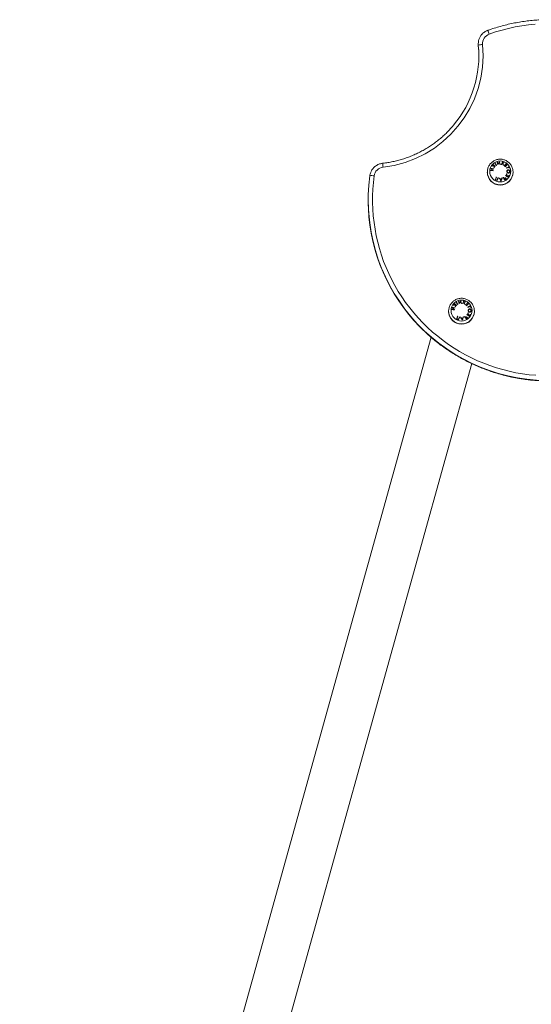
# Model space of a CAD drawing. Units: millimetres. Extents: x -5645.4 to -5635.8, y 8096 to 8110.4.
# Drawn here: x -5644.5 to -5643.8, y 8107.3 to 8108.6 of the extents above; entities that cross this region are included whole.
import ezdxf

# ---------------------------------------------------------------- set-up
doc = ezdxf.new("R2010")
doc.units = ezdxf.units.MM

# ---------------------------------------------------------------- blocks, each defined once
blk = doc.blocks.new('k033_b-b')
at = {"color": 7, "linetype": 'Continuous', "lineweight": 15}
for p, q in [((-5629.7398, 8098.6514), (-5629.7398, 8098.6509)), ((-5629.7397, 8098.6489), (-5629.7398, 8098.6509)), ((-5629.7397, 8098.6489), (-5629.7397, 8098.6495)), ((-5629.7273, 8098.4746), (-5629.7273, 8098.4741)), ((-5629.6918, 8098.4751), (-5629.6918, 8098.4746)), ((-5629.6918, 8098.4741), (-5629.6918, 8098.4746)), ((-5629.8919, 8098.4358), (-5629.8919, 8098.4353)), ((-5629.7807, 8098.2826), (-5629.7807, 8098.2821)), ((-5629.7542, 8098.2877), (-5629.7544, 8098.2881)), ((-5629.7452, 8098.2831), (-5629.7452, 8098.2826)), ((-5629.7452, 8098.2821), (-5629.7452, 8098.2826)), ((-5630.3733, 8096.2048), (-5629.8049, 8098.2465)), ((-5629.7486, 8098.2101), (-5630.3068, 8096.2048))]:
    blk.add_line(p, q, dxfattribs=at)
at = {"color": 7, "linetype": 'Continuous', "lineweight": 15, "flags": 128}
for points in [[(-5629.7245, 8098.665), (-5629.7158, 8098.668), (-5629.7069, 8098.6706), (-5629.698, 8098.6729), (-5629.6889, 8098.6748), (-5629.6798, 8098.6765), (-5629.6706, 8098.6777), (-5629.6614, 8098.6786)], [(-5629.6604, 8098.194), (-5629.6696, 8098.1948), (-5629.6788, 8098.1961), (-5629.6879, 8098.1976), (-5629.697, 8098.1995), (-5629.7059, 8098.2018), (-5629.7148, 8098.2044), (-5629.7236, 8098.2073), (-5629.7323, 8098.2106), (-5629.7408, 8098.2141), (-5629.7492, 8098.218), (-5629.7574, 8098.2222), (-5629.7655, 8098.2268), (-5629.7733, 8098.2316), (-5629.781, 8098.2367), (-5629.7885, 8098.2421), (-5629.7958, 8098.2478), (-5629.8029, 8098.2537), (-5629.8097, 8098.2599), (-5629.8163, 8098.2664), (-5629.8226, 8098.2731), (-5629.8287, 8098.28), (-5629.8345, 8098.2872), (-5629.8401, 8098.2946), (-5629.8453, 8098.3022), (-5629.8503, 8098.3099), (-5629.8549, 8098.3179), (-5629.8593, 8098.326), (-5629.8633, 8098.3343), (-5629.8671, 8098.3428), (-5629.8705, 8098.3513), (-5629.8735, 8098.36), (-5629.8763, 8098.3688), (-5629.8787, 8098.3777), (-5629.8807, 8098.3867), (-5629.8824, 8098.3958), (-5629.8838, 8098.4049), (-5629.8848, 8098.414), (-5629.8855, 8098.4232), (-5629.8858, 8098.4324), (-5629.8858, 8098.4416), (-5629.8854, 8098.4508), (-5629.8847, 8098.46), (-5629.8836, 8098.4692)], [(-5629.739, 8098.6348), (-5629.7392, 8098.6417), (-5629.7397, 8098.6489)], [(-5629.7179, 8098.4804), (-5629.718, 8098.4808), (-5629.718, 8098.4812), (-5629.7181, 8098.4816), (-5629.7181, 8098.4819), (-5629.7181, 8098.4823), (-5629.7182, 8098.4827), (-5629.7182, 8098.483), (-5629.7182, 8098.4834)], [(-5629.7178, 8098.4834), (-5629.7178, 8098.4831), (-5629.7178, 8098.4828), (-5629.7177, 8098.4824), (-5629.7177, 8098.4821), (-5629.7177, 8098.4818), (-5629.7177, 8098.4815), (-5629.7176, 8098.4812), (-5629.7176, 8098.4808)], [(-5629.71, 8098.4852), (-5629.7101, 8098.4855), (-5629.7101, 8098.4859), (-5629.7102, 8098.4863), (-5629.7103, 8098.4866), (-5629.7103, 8098.487), (-5629.7104, 8098.4873), (-5629.7105, 8098.4876), (-5629.7105, 8098.4879)], [(-5629.7104, 8098.4889), (-5629.7104, 8098.4889), (-5629.7103, 8098.4889), (-5629.7103, 8098.4889), (-5629.7103, 8098.4889), (-5629.7103, 8098.4889), (-5629.7103, 8098.4889), (-5629.7103, 8098.4889), (-5629.7103, 8098.4889)], [(-5629.723, 8098.4767), (-5629.723, 8098.4768), (-5629.723, 8098.4768), (-5629.723, 8098.4769), (-5629.7229, 8098.477), (-5629.7229, 8098.477), (-5629.7229, 8098.4771), (-5629.7229, 8098.4771), (-5629.7229, 8098.4772)], [(-5629.7224, 8098.4793), (-5629.7224, 8098.4794), (-5629.7224, 8098.4794), (-5629.7224, 8098.4795), (-5629.7224, 8098.4795), (-5629.7224, 8098.4796), (-5629.7224, 8098.4796), (-5629.7224, 8098.4797), (-5629.7223, 8098.4797)], [(-5629.7213, 8098.477), (-5629.7212, 8098.4772), (-5629.7211, 8098.4775), (-5629.7211, 8098.4778), (-5629.721, 8098.478), (-5629.721, 8098.4783), (-5629.7209, 8098.4786), (-5629.7209, 8098.4788), (-5629.7208, 8098.4791)], [(-5629.7204, 8098.479), (-5629.7205, 8098.4788), (-5629.7205, 8098.4785), (-5629.7206, 8098.4782), (-5629.7206, 8098.478), (-5629.7207, 8098.4777), (-5629.7208, 8098.4774), (-5629.7208, 8098.4772), (-5629.7209, 8098.4769)], [(-5629.719, 8098.4766), (-5629.719, 8098.4766), (-5629.719, 8098.4765), (-5629.719, 8098.4764), (-5629.719, 8098.4764), (-5629.719, 8098.4763), (-5629.7191, 8098.4763), (-5629.7191, 8098.4762), (-5629.7191, 8098.4762)], [(-5629.7184, 8098.4792), (-5629.7184, 8098.4791), (-5629.7185, 8098.4791), (-5629.7185, 8098.479), (-5629.7185, 8098.479), (-5629.7185, 8098.4789), (-5629.7185, 8098.4789), (-5629.7185, 8098.4788), (-5629.7185, 8098.4788)], [(-5629.7002, 8098.469), (-5629.7003, 8098.4693), (-5629.7004, 8098.4697), (-5629.7005, 8098.47), (-5629.7005, 8098.4703), (-5629.7006, 8098.4707), (-5629.7007, 8098.471), (-5629.7007, 8098.4713), (-5629.7008, 8098.4717)], [(-5629.7005, 8098.4722), (-5629.7004, 8098.4718), (-5629.7003, 8098.4714), (-5629.7003, 8098.471), (-5629.7002, 8098.4706), (-5629.7001, 8098.4702), (-5629.7, 8098.4698), (-5629.6999, 8098.4694), (-5629.6998, 8098.469)], [(-5629.7662, 8098.2927), (-5629.7662, 8098.2927), (-5629.7663, 8098.2927), (-5629.7663, 8098.2927), (-5629.7663, 8098.2927), (-5629.7663, 8098.2927), (-5629.7663, 8098.2927), (-5629.7663, 8098.2927), (-5629.7663, 8098.2927)], [(-5629.7634, 8098.2932), (-5629.7635, 8098.2936), (-5629.7636, 8098.2939), (-5629.7637, 8098.2943), (-5629.7637, 8098.2946), (-5629.7638, 8098.295), (-5629.7639, 8098.2953), (-5629.7639, 8098.2956), (-5629.764, 8098.2959)], [(-5629.7638, 8098.2969), (-5629.7638, 8098.2969), (-5629.7638, 8098.2969), (-5629.7638, 8098.2969), (-5629.7638, 8098.2969), (-5629.7638, 8098.2969), (-5629.7637, 8098.2969), (-5629.7637, 8098.2969), (-5629.7637, 8098.2969)], [(-5629.7764, 8098.2847), (-5629.7764, 8098.2848), (-5629.7764, 8098.2849), (-5629.7764, 8098.2849), (-5629.7764, 8098.285), (-5629.7764, 8098.285), (-5629.7764, 8098.2851), (-5629.7764, 8098.2851), (-5629.7763, 8098.2852)], [(-5629.7759, 8098.2873), (-5629.7759, 8098.2874), (-5629.7759, 8098.2874), (-5629.7758, 8098.2875), (-5629.7758, 8098.2875), (-5629.7758, 8098.2876), (-5629.7758, 8098.2876), (-5629.7758, 8098.2877), (-5629.7758, 8098.2877)], [(-5629.7747, 8098.285), (-5629.7746, 8098.2852), (-5629.7746, 8098.2855), (-5629.7745, 8098.2858), (-5629.7745, 8098.286), (-5629.7744, 8098.2863), (-5629.7744, 8098.2866), (-5629.7743, 8098.2868), (-5629.7742, 8098.2871)], [(-5629.7739, 8098.2871), (-5629.7739, 8098.2868), (-5629.774, 8098.2865), (-5629.774, 8098.2862), (-5629.7741, 8098.286), (-5629.7742, 8098.2857), (-5629.7742, 8098.2854), (-5629.7743, 8098.2852), (-5629.7743, 8098.2849)], [(-5629.7724, 8098.2846), (-5629.7725, 8098.2846), (-5629.7725, 8098.2845), (-5629.7725, 8098.2845), (-5629.7725, 8098.2844), (-5629.7725, 8098.2843), (-5629.7725, 8098.2843), (-5629.7725, 8098.2842), (-5629.7725, 8098.2842)], [(-5629.7719, 8098.2872), (-5629.7719, 8098.2871), (-5629.7719, 8098.2871), (-5629.7719, 8098.287), (-5629.7719, 8098.287), (-5629.7719, 8098.2869), (-5629.772, 8098.2869), (-5629.772, 8098.2868), (-5629.772, 8098.2868)], [(-5629.7714, 8098.2884), (-5629.7714, 8098.2888), (-5629.7715, 8098.2892), (-5629.7715, 8098.2896), (-5629.7715, 8098.2899), (-5629.7716, 8098.2903), (-5629.7716, 8098.2907), (-5629.7717, 8098.291), (-5629.7717, 8098.2914)], [(-5629.7713, 8098.2914), (-5629.7713, 8098.2911), (-5629.7712, 8098.2908), (-5629.7712, 8098.2905), (-5629.7712, 8098.2901), (-5629.7711, 8098.2898), (-5629.7711, 8098.2895), (-5629.7711, 8098.2892), (-5629.771, 8098.2888)], [(-5629.7537, 8098.277), (-5629.7538, 8098.2773), (-5629.7538, 8098.2777), (-5629.7539, 8098.278), (-5629.754, 8098.2783), (-5629.754, 8098.2787), (-5629.7541, 8098.279), (-5629.7542, 8098.2794), (-5629.7543, 8098.2797)], [(-5629.754, 8098.2802), (-5629.7539, 8098.2798), (-5629.7538, 8098.2794), (-5629.7537, 8098.279), (-5629.7536, 8098.2786), (-5629.7535, 8098.2782), (-5629.7534, 8098.2778), (-5629.7534, 8098.2774), (-5629.7533, 8098.277)]]:
    blk.add_lwpolyline(points, dxfattribs=at)
at = {"color": 7, "linetype": 'Continuous', "lineweight": 15}
for centre in [(-5629.7095, 8098.4754), (-5629.7629, 8098.2834)]:
    blk.add_circle(centre, 0.0145, dxfattribs=at)
for centre, radius, start, end in [((-5629.7199, 8098.6514), 0.0199, 138.097, 185.5416), ((-5629.7199, 8098.6519), 0.0139, 109.6528, 185.4953), ((-5629.8886, 8098.6358), 0.1556, 276.365, 5.4625), ((-5629.8881, 8098.6351), 0.1491, 319.9605, 5.5448), ((-5629.7335, 8098.6323), 0.0183, 90.875, 109.9959), ((-5629.6923, 8098.367), 0.1193, 102.5864, 103.9156), ((-5629.5518, 8098.3468), 0.217, 141.0698, 141.2246), ((-5629.6928, 8098.3677), 0.1188, 102.4314, 103.5421), ((-5629.5366, 8098.3347), 0.2364, 140.5685, 140.6744), ((-5629.7718, 8098.4088), 0.092, 54.4747, 55.358), ((-5629.7847, 8098.3903), 0.115, 53.3718, 55.2693), ((-5629.8, 8098.3695), 0.1404, 53.4552, 54.185), ((-5629.629, 8098.3464), 0.1657, 121.8843, 122.0329), ((-5629.8449, 8098.3966), 0.1566, 33.8018, 35.1604), ((-5629.8444, 8098.397), 0.1564, 33.8009, 35.1613), ((-5629.4698, 8098.2805), 0.3187, 140.6366, 140.7153), ((-5629.6134, 8098.3216), 0.1913, 121.8943, 122.023), ((-5629.6843, 8098.3379), 0.1532, 100.8777, 101.0367), ((-5630.1631, 8098.3973), 0.4586, 10.9808, 11.4417), ((-5630.1284, 8098.4043), 0.4237, 11.0684, 11.4486), ((-5629.7209, 8098.5266), 0.0427, 280.8672, 280.9975), ((-5629.5297, 8098.3608), 0.221, 144.9, 145.9279), ((-5629.5558, 8098.3792), 0.1895, 144.6519, 145.855), ((-5630.1591, 8098.398), 0.4579, 10.9803, 11.4419), ((-5629.6817, 8098.3243), 0.1633, 99.8218, 99.9776), ((-5629.6132, 8098.3566), 0.1599, 125.5817, 126.4419), ((-5629.7757, 8098.2686), 0.2269, 72.5565, 72.6841), ((-5629.6114, 8098.3538), 0.1628, 125.555, 126.2435), ((-5629.7606, 8098.3157), 0.1812, 72.5906, 72.7485), ((-5629.981, 8098.4034), 0.2871, 16.855, 17.2864), ((-5629.974, 8098.4046), 0.2805, 17.0619, 17.4182), ((-5630.1176, 8098.3591), 0.4307, 16.9098, 17.1656), ((-5629.6439, 8098.4002), 0.1066, 124.5709, 125.5336), ((-5629.6422, 8098.398), 0.1089, 124.5024, 125.672), ((-5630.1158, 8098.361), 0.4289, 16.7025, 17.0173), ((-5629.7674, 8098.2965), 0.1978, 71.6421, 71.7893), ((-5629.7462, 8098.3612), 0.1334, 71.5491, 71.7674), ((-5629.5964, 8098.377), 0.1516, 135.1349, 135.2781), ((-5629.8702, 8098.2995), 0.248, 47.3659, 47.936), ((-5629.8692, 8098.3007), 0.2468, 47.4592, 47.931), ((-5629.6014, 8098.3822), 0.1444, 134.4361, 134.5833), ((-5629.8563, 8098.3147), 0.2293, 47.4474, 47.9553), ((-5629.8537, 8098.3176), 0.2257, 47.4459, 47.9617), ((-5629.6111, 8098.3921), 0.128, 133.6929, 135.3891), ((-5629.5947, 8098.3757), 0.1517, 134.6344, 135.1989), ((-5629.6353, 8098.4167), 0.096, 133.5435, 133.7636), ((-5629.8392, 8098.3334), 0.2055, 47.4226, 47.9941), ((-5629.834, 8098.339), 0.1982, 47.298, 48.0161), ((-5629.624, 8098.4054), 0.11, 133.8374, 134.4504), ((-5629.6705, 8098.4111), 0.0763, 110.968, 111.2472), ((-5629.9942, 8098.336), 0.3302, 26.1271, 26.2924), ((-5629.9955, 8098.3354), 0.332, 25.8736, 26.2798), ((-5629.6434, 8098.4358), 0.2484, 172.221, 220.2835), ((-5629.8874, 8098.4525), 0.0171, 77.2238, 97.2933), ((-5629.8698, 8098.4673), 0.014, 96.3959, 172.1223), ((-5629.7095, 8098.4742), 0.0177, 180.099, 270.1193), ((-5629.7354, 8098.3764), 0.1011, 80.7436, 82.9781), ((-5629.733, 8098.394), 0.0838, 81.9364, 83.0659), ((-5629.7326, 8098.3954), 0.0845, 81.9392, 83.059), ((-5629.7347, 8098.3794), 0.1011, 80.7414, 82.9769), ((-5629.7383, 8098.3572), 0.1209, 80.8259, 81.7292), ((-5629.7378, 8098.3594), 0.1209, 80.8257, 81.7294), ((-5629.47, 8098.281), 0.3181, 141.0875, 141.1908), ((-5629.7095, 8098.4742), 0.0177, 269.9014, 359.8803), ((-5629.4765, 8098.3318), 0.2644, 148.4683, 148.5641), ((-5629.7766, 8098.3586), 0.1338, 54.3608, 56.1275), ((-5629.7892, 8098.3402), 0.1565, 55.3647, 56.0648), ((-5629.6586, 8098.3815), 0.1074, 111.4008, 113.2621), ((-5630.0925, 8098.2881), 0.4361, 26.0605, 26.118), ((-5629.6584, 8098.3811), 0.1074, 111.4008, 113.2621), ((-5629.4051, 8098.2881), 0.3481, 148.074, 148.1674), ((-5629.6696, 8098.3589), 0.1142, 103.9854, 105.3393), ((-5629.67, 8098.3581), 0.1144, 103.9441, 105.0703), ((-5630.0034, 8098.3317), 0.3404, 25.8584, 26.0206), ((-5629.4634, 8098.3235), 0.2758, 147.9954, 148.1156), ((-5629.6695, 8098.409), 0.0764, 110.968, 111.2471), ((-5629.4453, 8098.3504), 0.294, 156.464, 157.2839), ((-5629.7826, 8098.3153), 0.1627, 64.9226, 66.0055), ((-5629.4348, 8098.3459), 0.305, 156.4779, 157.1917), ((-5629.7846, 8098.3108), 0.168, 65.0993, 65.8507), ((-5629.8056, 8098.265), 0.2221, 65.7627, 65.8748), ((-5629.4335, 8098.3453), 0.3042, 156.4775, 157.1929), ((-5629.4419, 8098.3489), 0.2946, 156.4658, 157.284), ((-5629.7958, 8098.2868), 0.1983, 65.0076, 65.134), ((-5629.6906, 8098.2669), 0.2003, 95.6162, 95.7544), ((-5629.9247, 8098.3369), 0.25, 30.0659, 31.1425), ((-5629.9626, 8098.3133), 0.2951, 30.9092, 31.2068), ((-5629.6928, 8098.2879), 0.1778, 94.7757, 95.3765), ((-5629.6933, 8098.2947), 0.1705, 94.8529, 95.3499), ((-5629.9124, 8098.3434), 0.2365, 30.3911, 30.8053), ((-5629.3873, 8098.3431), 0.3428, 159.2314, 159.5177), ((-5629.704, 8098.4148), 0.0475, 95.1202, 95.2482), ((-5629.3663, 8098.3362), 0.3644, 159.0299, 159.7694), ((-5629.3194, 8098.3144), 0.4164, 158.5714, 158.7831), ((-5629.6861, 8098.2066), 0.2607, 94.4964, 94.5985), ((-5629.589, 8098.2906), 0.2114, 123.2629, 123.3799), ((-5629.8931, 8098.3512), 0.2206, 30.6062, 31.6911), ((-5629.9213, 8098.334), 0.2542, 31.2176, 31.6519), ((-5629.6185, 8098.3353), 0.1559, 123.1374, 123.2507), ((-5629.5947, 8098.3032), 0.1954, 123.7139, 123.928), ((-5629.872, 8098.3638), 0.1965, 30.7145, 31.1314), ((-5629.6078, 8098.3189), 0.1732, 123.1311, 123.4155), ((-5629.5975, 8098.303), 0.1926, 122.992, 123.2188), ((-5629.7642, 8098.3762), 0.1128, 54.2982, 55.0899), ((-5629.3856, 8098.2762), 0.3668, 148.5219, 148.591), ((-5629.6434, 8098.4354), 0.2485, 180.0148, 221.778), ((-5629.6246, 8098.1711), 0.1917, 140.5611, 140.6917), ((-5629.8254, 8098.2167), 0.0922, 54.4777, 55.3591), ((-5629.8382, 8098.1983), 0.1151, 53.3714, 55.2682), ((-5629.6829, 8098.1551), 0.1649, 121.8837, 122.0331), ((-5629.8985, 8098.2045), 0.1568, 33.8024, 35.1597), ((-5629.8981, 8098.2048), 0.1567, 33.802, 35.1601), ((-5629.7377, 8098.1458), 0.1533, 100.8776, 101.0366), ((-5630.2157, 8098.2055), 0.4577, 10.9802, 11.442), ((-5630.1824, 8098.2121), 0.4242, 11.0687, 11.4483), ((-5629.5832, 8098.1689), 0.221, 144.9, 145.928), ((-5629.6088, 8098.1869), 0.19, 144.6536, 145.8534), ((-5630.2124, 8098.2061), 0.4578, 10.9803, 11.442), ((-5629.7301, 8098.1034), 0.1926, 99.8336, 99.9657), ((-5629.6667, 8098.1646), 0.1599, 125.5817, 126.4419), ((-5629.8292, 8098.0766), 0.2269, 72.5565, 72.6841), ((-5629.6649, 8098.1618), 0.1628, 125.5548, 126.2436), ((-5629.8192, 8098.1071), 0.1985, 72.5975, 72.7416), ((-5630.0354, 8098.2111), 0.2881, 16.8557, 17.2856), ((-5630.0277, 8098.2125), 0.2807, 17.0622, 17.4181), ((-5630.1708, 8098.1672), 0.4305, 16.9092, 17.1651), ((-5629.6967, 8098.2072), 0.1077, 124.5763, 125.5283), ((-5629.6957, 8098.206), 0.1089, 124.5025, 125.6719), ((-5630.1688, 8098.1691), 0.4284, 16.7023, 17.0175), ((-5629.8102, 8098.1365), 0.1641, 71.6333, 71.8106), ((-5629.8041, 8098.1558), 0.1476, 71.5595, 71.7568), ((-5629.6728, 8098.2084), 0.1188, 134.4267, 134.6055), ((-5629.9088, 8098.1237), 0.2279, 47.4471, 47.9581), ((-5629.9054, 8098.1275), 0.2232, 47.4417, 47.9635), ((-5629.6646, 8098.2001), 0.128, 133.6929, 135.3891), ((-5629.6892, 8098.2253), 0.0953, 133.5425, 133.7643), ((-5629.8926, 8098.1415), 0.2054, 47.4225, 47.9942), ((-5629.8875, 8098.1469), 0.1983, 47.2981, 48.016), ((-5629.678, 8098.214), 0.1091, 133.8371, 134.455), ((-5629.763, 8098.2822), 0.0177, 180.099, 270.1193), ((-5629.7888, 8098.1841), 0.1014, 80.7462, 82.9755), ((-5629.7865, 8098.202), 0.0838, 81.9364, 83.0659), ((-5629.7861, 8098.2034), 0.0845, 81.9392, 83.059), ((-5629.7882, 8098.1874), 0.1011, 80.7414, 82.9769), ((-5629.7456, 8098.1746), 0.1196, 102.5884, 103.9136), ((-5629.5903, 8098.1428), 0.2362, 141.0763, 141.2186), ((-5629.7917, 8098.1656), 0.1206, 80.8264, 81.7323), ((-5629.7462, 8098.1757), 0.1188, 102.4314, 103.5421), ((-5629.7912, 8098.1674), 0.1209, 80.8257, 81.7295), ((-5629.5189, 8098.0853), 0.324, 141.0886, 141.19), ((-5629.8539, 8098.177), 0.1411, 53.4569, 54.183), ((-5629.5723, 8098.1287), 0.2552, 140.6219, 140.7201), ((-5629.6342, 8098.0772), 0.253, 121.9098, 122.0071), ((-5629.7629, 8098.2822), 0.0177, 269.9014, 359.8803), ((-5629.6488, 8098.184), 0.153, 135.1355, 135.2774), ((-5629.9237, 8098.1076), 0.248, 47.3659, 47.936), ((-5629.9226, 8098.1088), 0.2467, 47.4591, 47.9311), ((-5629.6473, 8098.1829), 0.1528, 134.6364, 135.197), ((-5629.712, 8098.1895), 0.1074, 111.4008, 113.2621), ((-5629.4563, 8098.0947), 0.3508, 148.0743, 148.167), ((-5629.7118, 8098.1891), 0.1074, 111.4008, 113.2621), ((-5629.724, 8098.2193), 0.0761, 110.9676, 111.2476), ((-5630.0579, 8098.139), 0.3416, 26.1298, 26.2895), ((-5630.0502, 8098.1428), 0.3334, 25.8745, 26.2789), ((-5630.0638, 8098.1363), 0.3481, 25.8602, 26.0188), ((-5629.7229, 8098.2169), 0.0764, 110.9682, 111.247), ((-5629.4985, 8098.1583), 0.2943, 156.4644, 157.2835), ((-5629.8365, 8098.1225), 0.1636, 64.9256, 66.0025), ((-5629.4888, 8098.1541), 0.3043, 156.4768, 157.192), ((-5629.8381, 8098.1189), 0.168, 65.0993, 65.8508), ((-5629.8377, 8098.1207), 0.1699, 65.7381, 65.8847), ((-5629.4868, 8098.1532), 0.3043, 156.4776, 157.1929), ((-5629.4959, 8098.1571), 0.294, 156.4647, 157.2844), ((-5629.8611, 8098.0694), 0.2263, 65.0086, 65.1194), ((-5629.7483, 8098.1171), 0.1579, 95.6047, 95.78), ((-5629.9778, 8098.1451), 0.2495, 30.0654, 31.1437), ((-5630.0113, 8098.1242), 0.2895, 30.9052, 31.2086), ((-5629.7463, 8098.0966), 0.1771, 94.7763, 95.3796), ((-5629.7468, 8098.1028), 0.1705, 94.8529, 95.3499), ((-5629.9657, 8098.1515), 0.2364, 30.391, 30.8054), ((-5629.4381, 8098.1502), 0.3455, 159.2325, 159.5165), ((-5629.7603, 8098.2544), 0.0158, 94.9921, 95.3764), ((-5629.42, 8098.1442), 0.3642, 159.0295, 159.7694), ((-5629.3689, 8098.1208), 0.4207, 158.5725, 158.7819), ((-5629.7448, 8098.0795), 0.1957, 94.4721, 94.6081), ((-5629.6424, 8098.0985), 0.2115, 123.2629, 123.3797), ((-5629.9467, 8098.1591), 0.2209, 30.6068, 31.6905), ((-5629.9762, 8098.1411), 0.2558, 31.219, 31.6505), ((-5629.6716, 8098.1428), 0.1565, 123.1379, 123.2508), ((-5629.6408, 8098.1003), 0.2086, 123.7206, 123.9212), ((-5629.9268, 8098.1709), 0.1981, 30.7162, 31.1298), ((-5629.6569, 8098.1203), 0.1812, 123.1374, 123.4092), ((-5629.6512, 8098.1113), 0.1922, 122.9918, 123.219), ((-5629.4435, 8098.0869), 0.3657, 148.4819, 148.5511), ((-5629.83, 8098.1667), 0.1337, 54.3597, 56.1272), ((-5629.8426, 8098.1483), 0.1565, 55.3647, 56.0649), ((-5629.7231, 8098.1669), 0.1142, 103.9855, 105.3393), ((-5629.7234, 8098.1662), 0.1144, 103.9441, 105.0703), ((-5629.8177, 8098.1841), 0.1128, 54.2984, 55.0897), ((-5629.5081, 8098.1264), 0.2859, 148.5161, 148.6047), ((-5629.5156, 8098.1308), 0.2772, 147.9958, 148.1154)]:
    blk.add_arc(centre, radius, start, end, dxfattribs=at)
at = {"color": 8, "linetype": 'Continuous', "lineweight": 15}
for centre, radius, start, end in [((-5629.7652, 8098.6519), 0.0427, 17.8761, 25.2729), ((-5629.9967, 8098.4683), 0.126, 5.8486, 8.3404), ((-5629.7095, 8098.4746), 0.0177, 179.7989, 270.1201), ((-5629.7095, 8098.4746), 0.0177, 269.901, 359.8805), ((-5629.763, 8098.2826), 0.0177, 179.7991, 270.1197), ((-5629.7629, 8098.2826), 0.0177, 269.9014, 359.8803), ((-5629.6419, 8098.4373), 0.2506, 220.3097, 317.958), ((-5629.6419, 8098.4368), 0.2506, 221.7992, 318.7319)]:
    blk.add_arc(centre, radius, start, end, dxfattribs=at)
at = {"color": 7, "linetype": 'Continuous', "lineweight": 15}
for points, knots in [([(-5629.4519, 8098.5977), (-5629.4527, 8098.5987), (-5629.4555, 8098.6019), (-5629.4604, 8098.6072), (-5629.4666, 8098.6135), (-5629.4731, 8098.6196), (-5629.4797, 8098.6255), (-5629.4866, 8098.6311), (-5629.4937, 8098.6365), (-5629.5009, 8098.6416), (-5629.5084, 8098.6465), (-5629.516, 8098.6511), (-5629.5237, 8098.6554), (-5629.5316, 8098.6594), (-5629.5397, 8098.6632), (-5629.5478, 8098.6667), (-5629.5561, 8098.6698), (-5629.5645, 8098.6727), (-5629.573, 8098.6753), (-5629.5816, 8098.6776), (-5629.5903, 8098.6796), (-5629.599, 8098.6813), (-5629.6078, 8098.6826), (-5629.6166, 8098.6837), (-5629.6255, 8098.6844), (-5629.6344, 8098.6848), (-5629.6433, 8098.6849), (-5629.6521, 8098.6847), (-5629.661, 8098.6842), (-5629.6699, 8098.6834), (-5629.6787, 8098.6822), (-5629.6874, 8098.6808), (-5629.6962, 8098.679), (-5629.7048, 8098.6769), (-5629.7134, 8098.6745), (-5629.7206, 8098.6723), (-5629.725, 8098.6707), (-5629.7266, 8098.6702)], [0, 0, 0, 0, 0.01291, 0.042315, 0.07172, 0.101125, 0.13053, 0.159936, 0.189342, 0.218748, 0.248154, 0.27756, 0.306966, 0.336372, 0.365779, 0.395186, 0.424592, 0.453999, 0.483406, 0.512813, 0.54222, 0.571627, 0.601034, 0.630442, 0.659849, 0.689256, 0.718664, 0.748071, 0.777479, 0.806886, 0.836293, 0.865701, 0.895108, 0.924515, 0.953923, 0.98333, 1, 1, 1, 1]), ([(-5629.7266, 8098.6702), (-5629.7271, 8098.67), (-5629.7283, 8098.6695), (-5629.7303, 8098.6684), (-5629.7323, 8098.667), (-5629.7338, 8098.6657), (-5629.7345, 8098.6649), (-5629.7347, 8098.6647)], [0, 0, 0, 0, 0.158846, 0.412434, 0.666111, 0.919753, 1, 1, 1, 1]), ([(-5629.774, 8098.5392), (-5629.7743, 8098.5388), (-5629.7761, 8098.5366), (-5629.7795, 8098.5328), (-5629.7843, 8098.5279), (-5629.7894, 8098.5233), (-5629.7946, 8098.5188), (-5629.8001, 8098.5146), (-5629.8057, 8098.5107), (-5629.8116, 8098.507), (-5629.8175, 8098.5036), (-5629.8237, 8098.5005), (-5629.8299, 8098.4977), (-5629.8363, 8098.4951), (-5629.8428, 8098.4928), (-5629.8494, 8098.4909), (-5629.8561, 8098.4892), (-5629.8628, 8098.4879), (-5629.8682, 8098.487), (-5629.8712, 8098.4867), (-5629.872, 8098.4866)], [0, 0, 0, 0, 0.014064, 0.074388, 0.134712, 0.195034, 0.255356, 0.315677, 0.375998, 0.436318, 0.496637, 0.556956, 0.617274, 0.677592, 0.737909, 0.798226, 0.858542, 0.918858, 0.979174, 1, 1, 1, 1]), ([(-5629.872, 8098.4866), (-5629.8725, 8098.4865), (-5629.8739, 8098.4863), (-5629.876, 8098.4858), (-5629.8784, 8098.4848), (-5629.8806, 8098.4836), (-5629.8826, 8098.4821), (-5629.8844, 8098.4804), (-5629.886, 8098.4785), (-5629.8874, 8098.4764), (-5629.888, 8098.4749), (-5629.8883, 8098.4742)], [0, 0, 0, 0, 0.073227, 0.190161, 0.307141, 0.424113, 0.541075, 0.658021, 0.774951, 0.891862, 1, 1, 1, 1]), ([(-5629.6918, 8098.4751), (-5629.6918, 8098.4758), (-5629.6919, 8098.4774), (-5629.6925, 8098.4797), (-5629.6933, 8098.4819), (-5629.6944, 8098.484), (-5629.6958, 8098.4859), (-5629.6974, 8098.4876), (-5629.6993, 8098.4891), (-5629.7013, 8098.4904), (-5629.7035, 8098.4913), (-5629.7058, 8098.492), (-5629.7081, 8098.4923), (-5629.7105, 8098.4923), (-5629.7129, 8098.492), (-5629.7152, 8098.4914), (-5629.7174, 8098.4905), (-5629.7194, 8098.4893), (-5629.7213, 8098.4879), (-5629.723, 8098.4862), (-5629.7244, 8098.4843), (-5629.7256, 8098.4822), (-5629.7265, 8098.48), (-5629.727, 8098.4777), (-5629.7273, 8098.4759), (-5629.7272, 8098.4749), (-5629.7272, 8098.4746)], [0, 0, 0, 0, 0.041408, 0.084363, 0.127311, 0.170256, 0.213198, 0.256144, 0.299093, 0.342049, 0.385014, 0.427988, 0.470974, 0.513969, 0.556974, 0.599987, 0.643005, 0.686027, 0.729047, 0.772066, 0.81508, 0.858087, 0.901084, 0.944071, 0.987049, 1, 1, 1, 1]), ([(-5629.8883, 8098.4742), (-5629.8883, 8098.4741), (-5629.8887, 8098.4733), (-5629.8892, 8098.4717), (-5629.8894, 8098.4702), (-5629.8896, 8098.4695)], [0, 0, 0, 0, 0.038314, 0.54967, 1, 1, 1, 1]), ([(-5629.7003, 8098.4755), (-5629.7003, 8098.4758), (-5629.7002, 8098.4763), (-5629.6999, 8098.4769), (-5629.6993, 8098.4774), (-5629.6987, 8098.4776), (-5629.6983, 8098.4776), (-5629.6981, 8098.4776)], [0, 0, 0, 0, 0.1887814, 0.3787767, 0.606525, 0.8338533, 1, 1, 1, 1]), ([(-5629.6983, 8098.4731), (-5629.6985, 8098.4731), (-5629.699, 8098.4732), (-5629.6996, 8098.4737), (-5629.7001, 8098.4743), (-5629.7003, 8098.475), (-5629.7003, 8098.4754), (-5629.7003, 8098.4755)], [0, 0, 0, 0, 0.238519, 0.466383, 0.694264, 0.870711, 1, 1, 1, 1]), ([(-5629.6981, 8098.4772), (-5629.6984, 8098.4772), (-5629.6988, 8098.4772), (-5629.6993, 8098.4769), (-5629.6997, 8098.4764), (-5629.6999, 8098.4759), (-5629.6999, 8098.4756), (-5629.6999, 8098.4755)], [0, 0, 0, 0, 0.259936, 0.481386, 0.70417, 0.90279, 1, 1, 1, 1]), ([(-5629.6999, 8098.4755), (-5629.6999, 8098.4753), (-5629.6999, 8098.4749), (-5629.6996, 8098.4744), (-5629.6992, 8098.4739), (-5629.6987, 8098.4736), (-5629.6984, 8098.4736), (-5629.6983, 8098.4735)], [0, 0, 0, 0, 0.187351, 0.375824, 0.607387, 0.835406, 1, 1, 1, 1]), ([(-5629.6983, 8098.4735), (-5629.6981, 8098.4735), (-5629.6976, 8098.4736), (-5629.6971, 8098.4738), (-5629.6967, 8098.4743), (-5629.6965, 8098.4748), (-5629.6965, 8098.4751), (-5629.6965, 8098.4752)], [0, 0, 0, 0, 0.244547, 0.483489, 0.724124, 0.894415, 1, 1, 1, 1]), ([(-5629.6961, 8098.4751), (-5629.6961, 8098.4749), (-5629.6962, 8098.4745), (-5629.6965, 8098.4739), (-5629.697, 8098.4734), (-5629.6976, 8098.4731), (-5629.6981, 8098.4731), (-5629.6983, 8098.4731)], [0, 0, 0, 0, 0.176563, 0.35377, 0.53392, 0.790191, 1, 1, 1, 1]), ([(-5629.6981, 8098.4776), (-5629.6978, 8098.4776), (-5629.6973, 8098.4774), (-5629.6967, 8098.4769), (-5629.6963, 8098.4762), (-5629.6961, 8098.4756), (-5629.6961, 8098.4752), (-5629.6961, 8098.4751)], [0, 0, 0, 0, 0.29671, 0.530628, 0.723029, 0.916755, 1, 1, 1, 1]), ([(-5629.6965, 8098.4752), (-5629.6965, 8098.4754), (-5629.6965, 8098.4758), (-5629.6968, 8098.4763), (-5629.6971, 8098.4767), (-5629.6976, 8098.4771), (-5629.698, 8098.4771), (-5629.6981, 8098.4772)], [0, 0, 0, 0, 0.181584, 0.3632146, 0.5626632, 0.7661413, 1, 1, 1, 1]), ([(-5629.7037, 8098.4659), (-5629.7036, 8098.4659), (-5629.7035, 8098.466), (-5629.7032, 8098.4662), (-5629.7029, 8098.4663), (-5629.7028, 8098.4664)], [0, 0, 0, 0, 0.249709, 0.499465, 1, 1, 1, 1]), ([(-5629.7019, 8098.4657), (-5629.702, 8098.4658), (-5629.7021, 8098.466), (-5629.7023, 8098.4661), (-5629.7026, 8098.4661), (-5629.7029, 8098.4659), (-5629.7031, 8098.4658), (-5629.7032, 8098.4658)], [0, 0, 0, 0, 0.266249, 0.429936, 0.59471, 0.77163, 1, 1, 1, 1]), ([(-5629.7028, 8098.4664), (-5629.7026, 8098.4664), (-5629.7024, 8098.4665), (-5629.7021, 8098.4664), (-5629.7017, 8098.4663), (-5629.7016, 8098.4661), (-5629.7015, 8098.466)], [0, 0, 0, 0, 0.232056, 0.465479, 0.687018, 1, 1, 1, 1]), ([(-5629.7017, 8098.4646), (-5629.7017, 8098.4645), (-5629.7018, 8098.4644), (-5629.7021, 8098.4643), (-5629.7023, 8098.4641), (-5629.7024, 8098.464), (-5629.7025, 8098.464)], [0, 0, 0, 0, 0.250506, 0.500317, 0.750084, 1, 1, 1, 1]), ([(-5629.7024, 8098.4645), (-5629.7023, 8098.4646), (-5629.7021, 8098.4647), (-5629.7019, 8098.4649), (-5629.7018, 8098.4651), (-5629.7018, 8098.4653), (-5629.7018, 8098.4656), (-5629.7019, 8098.4657), (-5629.7019, 8098.4657)], [0, 0, 0, 0, 0.230418, 0.388942, 0.515973, 0.676171, 0.886011, 1, 1, 1, 1]), ([(-5629.7015, 8098.466), (-5629.7014, 8098.4658), (-5629.7013, 8098.4655), (-5629.7014, 8098.4651), (-5629.7015, 8098.4648), (-5629.7016, 8098.4646), (-5629.7017, 8098.4646)], [0, 0, 0, 0, 0.408479, 0.649246, 0.890991, 1, 1, 1, 1]), ([(-5629.7452, 8098.2831), (-5629.7453, 8098.2839), (-5629.7454, 8098.2854), (-5629.7459, 8098.2877), (-5629.7467, 8098.2899), (-5629.7479, 8098.292), (-5629.7493, 8098.2939), (-5629.7509, 8098.2956), (-5629.7527, 8098.2971), (-5629.7548, 8098.2984), (-5629.7569, 8098.2993), (-5629.7592, 8098.3), (-5629.7616, 8098.3003), (-5629.7639, 8098.3003), (-5629.7663, 8098.3), (-5629.7686, 8098.2994), (-5629.7708, 8098.2985), (-5629.7729, 8098.2973), (-5629.7747, 8098.2959), (-5629.7764, 8098.2942), (-5629.7778, 8098.2923), (-5629.779, 8098.2902), (-5629.7799, 8098.288), (-5629.7805, 8098.2857), (-5629.7807, 8098.2839), (-5629.7807, 8098.2829), (-5629.7807, 8098.2827)], [0, 0, 0, 0, 0.041408, 0.084363, 0.127311, 0.170255, 0.213198, 0.256143, 0.299093, 0.342049, 0.385013, 0.427988, 0.470974, 0.513969, 0.556974, 0.599987, 0.643005, 0.686026, 0.729047, 0.772066, 0.81508, 0.858087, 0.901085, 0.944072, 0.98705, 1, 1, 1, 1]), ([(-5629.7537, 8098.2836), (-5629.7537, 8098.2838), (-5629.7537, 8098.2843), (-5629.7533, 8098.2849), (-5629.7528, 8098.2854), (-5629.7522, 8098.2856), (-5629.7518, 8098.2856), (-5629.7516, 8098.2856)], [0, 0, 0, 0, 0.188781, 0.378777, 0.606525, 0.833853, 1, 1, 1, 1]), ([(-5629.7517, 8098.2811), (-5629.752, 8098.2811), (-5629.7524, 8098.2812), (-5629.7531, 8098.2817), (-5629.7535, 8098.2823), (-5629.7537, 8098.283), (-5629.7537, 8098.2834), (-5629.7537, 8098.2836)], [0, 0, 0, 0, 0.2385186, 0.4663828, 0.6942642, 0.870711, 1, 1, 1, 1]), ([(-5629.7516, 8098.2852), (-5629.7518, 8098.2852), (-5629.7522, 8098.2852), (-5629.7528, 8098.2849), (-5629.7531, 8098.2844), (-5629.7533, 8098.2839), (-5629.7533, 8098.2836), (-5629.7533, 8098.2835)], [0, 0, 0, 0, 0.259936, 0.481386, 0.70417, 0.90279, 1, 1, 1, 1]), ([(-5629.7533, 8098.2835), (-5629.7533, 8098.2833), (-5629.7533, 8098.2829), (-5629.7531, 8098.2824), (-5629.7526, 8098.2819), (-5629.7522, 8098.2816), (-5629.7518, 8098.2816), (-5629.7517, 8098.2816)], [0, 0, 0, 0, 0.18735, 0.37584, 0.607389, 0.835407, 1, 1, 1, 1]), ([(-5629.7517, 8098.2816), (-5629.7515, 8098.2816), (-5629.7511, 8098.2816), (-5629.7505, 8098.2819), (-5629.7502, 8098.2823), (-5629.75, 8098.2828), (-5629.7499, 8098.2831), (-5629.7499, 8098.2832)], [0, 0, 0, 0, 0.244548, 0.483501, 0.724139, 0.894432, 1, 1, 1, 1]), ([(-5629.7496, 8098.2831), (-5629.7496, 8098.2829), (-5629.7496, 8098.2825), (-5629.7499, 8098.2819), (-5629.7504, 8098.2814), (-5629.751, 8098.2811), (-5629.7515, 8098.2811), (-5629.7517, 8098.2811)], [0, 0, 0, 0, 0.1765628, 0.3537701, 0.5339196, 0.7901906, 1, 1, 1, 1]), ([(-5629.7516, 8098.2856), (-5629.7513, 8098.2856), (-5629.7507, 8098.2854), (-5629.7501, 8098.2849), (-5629.7497, 8098.2842), (-5629.7496, 8098.2836), (-5629.7496, 8098.2832), (-5629.7496, 8098.2831)], [0, 0, 0, 0, 0.296709, 0.530628, 0.723029, 0.916755, 1, 1, 1, 1]), ([(-5629.7499, 8098.2832), (-5629.75, 8098.2834), (-5629.75, 8098.2838), (-5629.7502, 8098.2843), (-5629.7506, 8098.2848), (-5629.751, 8098.2851), (-5629.7514, 8098.2851), (-5629.7516, 8098.2852)], [0, 0, 0, 0, 0.181599, 0.363227, 0.562671, 0.766145, 1, 1, 1, 1]), ([(-5629.8286, 8098.2698), (-5629.8281, 8098.2692), (-5629.8257, 8098.2664), (-5629.821, 8098.2615), (-5629.8147, 8098.2553), (-5629.8082, 8098.2493), (-5629.8014, 8098.2435), (-5629.7945, 8098.238), (-5629.7874, 8098.2327), (-5629.78, 8098.2277), (-5629.7725, 8098.2229), (-5629.7649, 8098.2184), (-5629.7571, 8098.2142), (-5629.7491, 8098.2102), (-5629.741, 8098.2066), (-5629.7328, 8098.2032), (-5629.7244, 8098.2001), (-5629.716, 8098.1974), (-5629.7075, 8098.1949), (-5629.6989, 8098.1927), (-5629.6902, 8098.1909), (-5629.6814, 8098.1893), (-5629.6726, 8098.1881), (-5629.6638, 8098.1871), (-5629.6549, 8098.1865), (-5629.646, 8098.1862), (-5629.6371, 8098.1862), (-5629.6283, 8098.1865), (-5629.6194, 8098.1872), (-5629.6106, 8098.1881), (-5629.6018, 8098.1894), (-5629.593, 8098.191), (-5629.5843, 8098.1929), (-5629.5757, 8098.195), (-5629.5672, 8098.1975), (-5629.5587, 8098.2003), (-5629.5504, 8098.2034), (-5629.5422, 8098.2068), (-5629.5341, 8098.2105), (-5629.5262, 8098.2144), (-5629.5184, 8098.2187), (-5629.5107, 8098.2232), (-5629.5032, 8098.228), (-5629.4959, 8098.233), (-5629.4888, 8098.2383), (-5629.4819, 8098.2438), (-5629.4751, 8098.2496), (-5629.4686, 8098.2557), (-5629.4623, 8098.2619), (-5629.4573, 8098.2672), (-5629.4545, 8098.2705), (-5629.4535, 8098.2715)], [0, 0, 0, 0, 0.005659, 0.026606, 0.047552, 0.068499, 0.089446, 0.110393, 0.13134, 0.152287, 0.173234, 0.194181, 0.215128, 0.236076, 0.257023, 0.277971, 0.298919, 0.319866, 0.340814, 0.361762, 0.38271, 0.403658, 0.424606, 0.445554, 0.466502, 0.48745, 0.508398, 0.529347, 0.550295, 0.571243, 0.592191, 0.613139, 0.634087, 0.655035, 0.675983, 0.696931, 0.717879, 0.738827, 0.759775, 0.780722, 0.80167, 0.822618, 0.843565, 0.864512, 0.88546, 0.906407, 0.927354, 0.948301, 0.969248, 0.990195, 1, 1, 1, 1]), ([(-5629.7572, 8098.2739), (-5629.7571, 8098.2739), (-5629.7569, 8098.274), (-5629.7566, 8098.2742), (-5629.7564, 8098.2743), (-5629.7562, 8098.2744)], [0, 0, 0, 0, 0.249711, 0.499465, 1, 1, 1, 1]), ([(-5629.7553, 8098.2737), (-5629.7554, 8098.2738), (-5629.7555, 8098.274), (-5629.7558, 8098.2741), (-5629.756, 8098.2741), (-5629.7563, 8098.2739), (-5629.7565, 8098.2738), (-5629.7566, 8098.2738)], [0, 0, 0, 0, 0.266251, 0.429931, 0.594705, 0.771627, 1, 1, 1, 1]), ([(-5629.7562, 8098.2744), (-5629.7561, 8098.2744), (-5629.7558, 8098.2745), (-5629.7555, 8098.2745), (-5629.7552, 8098.2743), (-5629.755, 8098.2741), (-5629.755, 8098.274)], [0, 0, 0, 0, 0.232056, 0.465481, 0.687018, 1, 1, 1, 1]), ([(-5629.7551, 8098.2726), (-5629.7552, 8098.2725), (-5629.7553, 8098.2724), (-5629.7555, 8098.2723), (-5629.7557, 8098.2721), (-5629.7558, 8098.2721), (-5629.7559, 8098.272)], [0, 0, 0, 0, 0.250507, 0.500317, 0.750085, 1, 1, 1, 1]), ([(-5629.7558, 8098.2725), (-5629.7557, 8098.2726), (-5629.7556, 8098.2727), (-5629.7554, 8098.2729), (-5629.7553, 8098.2731), (-5629.7552, 8098.2733), (-5629.7552, 8098.2736), (-5629.7553, 8098.2737), (-5629.7553, 8098.2737)], [0, 0, 0, 0, 0.230395, 0.388944, 0.515943, 0.676172, 0.886011, 1, 1, 1, 1]), ([(-5629.755, 8098.274), (-5629.7549, 8098.2738), (-5629.7547, 8098.2735), (-5629.7548, 8098.2731), (-5629.7549, 8098.2728), (-5629.7551, 8098.2727), (-5629.7551, 8098.2726)], [0, 0, 0, 0, 0.408478, 0.649246, 0.890991, 1, 1, 1, 1])]:
    blk.add_open_spline(points, degree=3, knots=knots, dxfattribs=at)

msp = doc.modelspace()

# ---------------------------------------------------------------- block references
msp.add_blockref('k033_b-b', (-14.1701, 9.9626))

doc.saveas('drawing.dxf')
